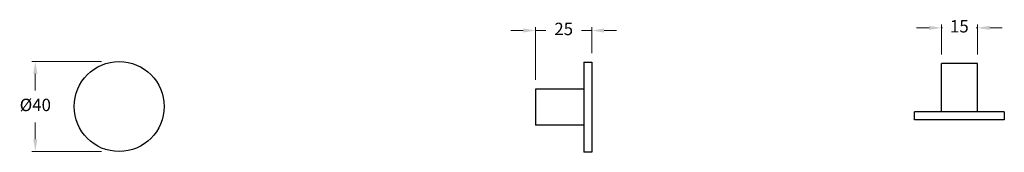
# Model space of a CAD drawing. Units: millimetres. Extents: x 4021 to 4459, y 2528 to 2587.
import ezdxf

# ---------------------------------------------------------------- set-up
doc = ezdxf.new("R2010")
doc.units = ezdxf.units.MM
doc.styles.get("Standard").update_dxf_attribs({"font": 'GOTHIC.TTF'})
doc.dimstyles.new('200', dxfattribs={"dimtxt": 5, "dimasz": 5, "dimexe": 1.25, "dimexo": 5, "dimgap": 1, "dimtad": 0, "dimtih": 1, "dimtoh": 1, "dimtxsty": 'Standard', "dimcen": 0, "dimclrd": 256, "dimclre": 256, "dimadec": 0, "dimazin": 0, "dimtfac": 1, "dimtmove": 0, "dimatfit": 3, "dimfxl": 1, "dimlwd": 9, "dimlwe": 9, "dimarcsym": 0})

# ---------------------------------------------------------------- blocks, each defined once
blk = doc.blocks.new('*D10')
at = {"lineweight": 9, "transparency": 16777216}
for p, q in [((4057.51, 2568.51), (4026.55, 2568.51)), ((4028.05, 2563.01), (4028.05, 2555.57)), ((4028.05, 2534.01), (4028.05, 2541.45)), ((4057.51, 2528.51), (4026.55, 2528.51))]:
    blk.add_line(p, q, dxfattribs=at)
at = {"transparency": 16777216}
for points in [[(4027.13, 2563.01), (4028.96, 2563.01), (4028.05, 2568.51)], [(4027.13, 2534.01), (4028.96, 2534.01), (4028.05, 2528.51)]]:
    blk.add_solid(points, dxfattribs=at)
at = {"layer": 'Defpoints', "color": 0, "transparency": 16777216}
for p in [(4061.51, 2568.51), (4028.05, 2528.51), (4061.51, 2528.51)]:
    blk.add_point(p, dxfattribs=at)
at = {"color": 0, "lineweight": 30, "transparency": 16777216, "insert": (4028.05, 2548.51), "char_height": 5.5, "attachment_point": 5}
blk.add_mtext('%%C40', dxfattribs=at)
blk = doc.blocks.new('*D11')
at = {"lineweight": 9, "transparency": 16777216}
for p, q in [((4245.15, 2582.25), (4239.65, 2582.25)), ((4250.65, 2560.39), (4250.65, 2583.75)), ((4250.65, 2582.25), (4255.18, 2582.25)), ((4275.65, 2582.25), (4271.11, 2582.25)), ((4275.65, 2572.2), (4275.65, 2583.75)), ((4281.15, 2582.25), (4286.65, 2582.25))]:
    blk.add_line(p, q, dxfattribs=at)
at = {"transparency": 16777216}
for points in [[(4245.15, 2583.17), (4245.15, 2581.33), (4250.65, 2582.25)], [(4281.15, 2583.17), (4281.15, 2581.33), (4275.65, 2582.25)]]:
    blk.add_solid(points, dxfattribs=at)
at = {"layer": 'Defpoints', "color": 0, "transparency": 16777216}
for p in [(4250.65, 2582.25), (4275.65, 2568.2), (4250.65, 2556.39)]:
    blk.add_point(p, dxfattribs=at)
at = {"color": 0, "lineweight": 30, "transparency": 16777216, "insert": (4263.15, 2582.25), "char_height": 5.5, "attachment_point": 5}
blk.add_mtext('25', dxfattribs=at)
blk = doc.blocks.new('*D12')
at = {"lineweight": 9, "transparency": 16777216}
for p, q in [((4431.19, 2571.65), (4431.19, 2584.93)), ((4447.19, 2571.65), (4447.19, 2584.93)), ((4425.69, 2583.43), (4420.19, 2583.43)), ((4431.19, 2583.43), (4431.66, 2583.43)), ((4447.19, 2583.43), (4446.72, 2583.43)), ((4452.69, 2583.43), (4458.19, 2583.43))]:
    blk.add_line(p, q, dxfattribs=at)
at = {"transparency": 16777216}
for points in [[(4425.69, 2584.35), (4425.69, 2582.51), (4431.19, 2583.43)], [(4452.69, 2584.35), (4452.69, 2582.51), (4447.19, 2583.43)]]:
    blk.add_solid(points, dxfattribs=at)
at = {"layer": 'Defpoints', "color": 0, "transparency": 16777216}
for p in [(4447.19, 2583.43), (4431.19, 2567.65), (4447.19, 2567.65)]:
    blk.add_point(p, dxfattribs=at)
at = {"color": 0, "lineweight": 30, "transparency": 16777216, "insert": (4439.19, 2583.43), "char_height": 5.5, "attachment_point": 5}
blk.add_mtext('15', dxfattribs=at)

msp = doc.modelspace()

# ---------------------------------------------------------------- linework, layer by layer
at = {"lineweight": 30}
for p, q in [((4272.145, 2568.203), (4275.645, 2568.203)), ((4272.145, 2568.203), (4272.145, 2528.203)), ((4275.645, 2568.203), (4275.645, 2528.203)), ((4447.19, 2567.649), (4431.19, 2567.649)), ((4431.19, 2546.149), (4431.19, 2567.649)), ((4447.19, 2546.149), (4447.19, 2567.649)), ((4250.645, 2556.203), (4250.645, 2540.203)), ((4272.145, 2556.203), (4250.645, 2556.203)), ((4459.19, 2546.149), (4419.19, 2546.149)), ((4419.19, 2542.649), (4419.19, 2546.149)), ((4459.19, 2546.149), (4459.19, 2542.649)), ((4459.19, 2542.649), (4419.19, 2542.649)), ((4272.145, 2540.203), (4250.645, 2540.203)), ((4275.645, 2528.203), (4272.145, 2528.203))]:
    msp.add_line(p, q, dxfattribs=at)
msp.add_circle((4065.35, 2548.514), 20, dxfattribs=at)

# ---------------------------------------------------------------- dimensions: what is measured, and where the dimension line sits
at = {"color": 7, "lineweight": 30}
dim = msp.add_linear_dim(base=(4250.645, 2582.249), p1=(4275.645, 2568.203), p2=(4250.645, 2556.386), angle=180, dimstyle='200', override={"dimtxt": 5.5, "dimasz": 5.5, "dimexe": 1.5, "dimexo": 4, "dimgap": 4, "dimarcsym": 1}, dxfattribs=at)
dim.commit()
dim.dimension.update_dxf_attribs({"geometry": '*D11', "text_midpoint": (4263.145, 2582.249), "dimtype": 160})
dim = msp.add_linear_dim(base=(4447.19, 2583.43), p1=(4431.19, 2567.649), p2=(4447.19, 2567.649), text='15', dimstyle='200', override={"dimtxt": 5.5, "dimasz": 5.5, "dimexe": 1.5, "dimexo": 4, "dimgap": 4, "dimarcsym": 1}, dxfattribs=at)
dim.commit()
dim.dimension.update_dxf_attribs({"geometry": '*D12', "text_midpoint": (4439.19, 2583.43)})
dim = msp.add_linear_dim(base=(4028.047, 2528.507), p1=(4061.51, 2568.507), p2=(4061.51, 2528.507), angle=270, text='%%C<>', dimstyle='200', override={"dimtxt": 5.5, "dimasz": 5.5, "dimexe": 1.5, "dimexo": 4, "dimgap": 4, "dimarcsym": 1}, dxfattribs=at)
dim.commit()
dim.dimension.update_dxf_attribs({"geometry": '*D10', "text_midpoint": (4028.047, 2548.507), "dimtype": 160})

doc.saveas('drawing.dxf')
